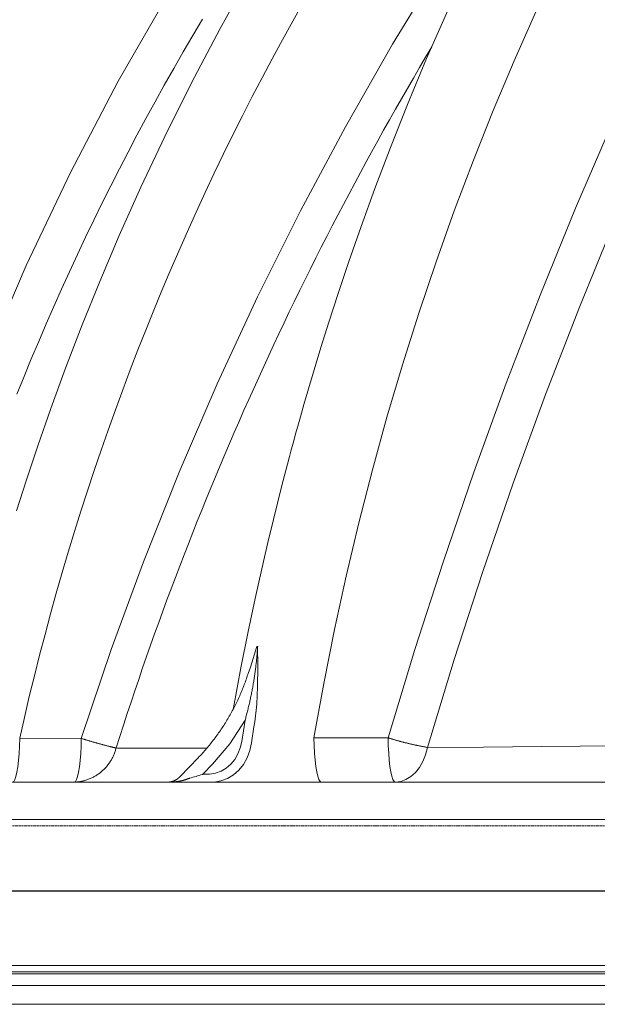
# Model space of a CAD drawing. Units: millimetres. Extents: x -12710 to 137675, y -41593 to 37027.
# Drawn here: x 3641 to 4331, y 18754 to 19930 of the extents above; entities that cross this region are included whole.
import ezdxf

# ---------------------------------------------------------------- set-up
doc = ezdxf.new("R2010")
doc.units = ezdxf.units.MM
doc.linetypes.add('STYLE_08', pattern=[0.694443, 0.520833, -0.17361])
doc.layers.add('Ebene-2 ohne Abdeckung', color=7, linetype='Continuous')
doc.styles.get("Standard").update_dxf_attribs({"font": 'arial.ttf'})
doc.dimstyles.new('ISO-25', dxfattribs={"dimtxt": 2.5, "dimasz": 2.5, "dimexe": 1.25, "dimexo": 0.625, "dimtad": 1, "dimtxsty": 'Standard', "dimcen": 2.5, "dimadec": 0, "dimazin": 0, "dimtfac": 1, "dimtmove": 0, "dimatfit": 3, "dimfxl": 1, "dimarcsym": 0})

# ---------------------------------------------------------------- blocks, each defined once
blk = doc.blocks.new('Gruppe-25')
at = {"color": 7, "linetype": 'Continuous', "lineweight": 13}
for p, q in [((-958.94, 1341.82), (-959.14, 1341.82)), ((-961.96, 1333.19), (-961.86, 1333.49)), ((-962.83, 1319.07), (-963.83, 1312.55)), ((-1013.32, 1313.5), (-1032.33, 1313.53)), ((-918.73, 1313.68), (-941.58, 1313.71)), ((-982.82, 1301.76), (-977.25, 1307.51)), ((-975.8, 1302.44), (-972.83, 1305.5)), ((-974.29, 1302.44), (-975.8, 1302.44)), ((-266.59, 1300.01), (-1114.04, 1300.01)), ((-854.39, 1300.01), (-858.63, 1300.01)), ((-1125.6, 1288.51), (-72.16, 1288.51)), ((-72.13, 1243.51), (-1125.6, 1243.51)), ((-597.6, 1241.51), (-1123.6, 1241.51)), ((-597.6, 1240.93), (-1085.46, 1240.93)), ((-1081.15, 1231.51), (-597.6, 1231.51))]:
    blk.add_line(p, q, dxfattribs=at)
at = {"color": 7, "linetype": 'STYLE_08', "lineweight": 13}
blk.add_line((-1124.15, 1286.51), (-71.05, 1286.51), dxfattribs=at)
at = {"color": 7, "linetype": 'Continuous', "lineweight": 13}
for points in [[(-1047.48, 1418.27), (-1042.92, 1430.1), (-1030.37, 1459.28), (-1016.69, 1487.96), (-1001.92, 1516.09), (-986.08, 1543.63), (-969.18, 1570.53), (-951.25, 1596.76), (-932.33, 1622.28), (-912.43, 1647.05), (-891.6, 1671.03), (-869.85, 1694.19)], [(-1033.28, 1383.69), (-1030.24, 1393.21), (-1026.74, 1403.71), (-1022.73, 1415.18), (-1018.19, 1427.6), (-1013.06, 1440.94), (-1007.65, 1454.34), (-1001.62, 1468.51), (-994.95, 1483.44), (-987.57, 1499.08), (-979.43, 1515.4), (-970.5, 1532.37), (-960.71, 1549.94), (-950.02, 1568.07), (-939.59, 1584.78), (-928.35, 1601.86), (-916.26, 1619.26), (-903.27, 1636.94), (-889.36, 1654.84), (-874.47, 1672.91), (-858.57, 1691.09)], [(-944.88, 1540.32), (-948.12, 1534.58), (-951.31, 1528.81), (-954.45, 1523.01), (-957.54, 1517.19), (-960.59, 1511.34), (-963.59, 1505.47), (-966.55, 1499.58), (-969.45, 1493.66), (-972.31, 1487.72), (-975.12, 1481.75), (-977.89, 1475.76), (-980.6, 1469.76), (-983.27, 1463.73), (-985.88, 1457.67), (-988.45, 1451.6), (-990.97, 1445.51), (-993.44, 1439.39), (-995.87, 1433.26), (-998.24, 1427.11), (-1000.56, 1420.94), (-1002.83, 1414.75), (-1005.06, 1408.54), (-1007.23, 1402.32), (-1009.35, 1396.07), (-1011.42, 1389.81), (-1013.45, 1383.54), (-1015.42, 1377.25), (-1017.34, 1370.94), (-1019.21, 1364.62), (-1021.03, 1358.28), (-1022.8, 1351.93), (-1024.51, 1345.56), (-1026.18, 1339.18), (-1027.79, 1332.79), (-1029.36, 1326.38), (-1030.87, 1319.96), (-1032.33, 1313.53)], [(-966.47, 1322.6), (-966.42, 1322.93), (-964.13, 1335.19), (-961.89, 1346.42), (-959.73, 1356.6), (-957.7, 1365.76), (-955.81, 1373.9), (-954.09, 1381.02), (-952.75, 1386.43), (-951.57, 1391.08), (-950.56, 1394.96), (-949.74, 1398.08), (-949.11, 1400.44), (-948.67, 1402.07), (-948.3, 1403.44), (-947.94, 1404.78), (-947.24, 1407.35), (-946.56, 1409.78), (-945.77, 1412.58), (-944.68, 1416.41), (-943.28, 1421.25), (-941.54, 1427.11), (-939.46, 1433.97), (-937, 1441.82), (-934.13, 1450.69), (-930.83, 1460.52), (-927.06, 1471.31), (-922.79, 1483.04), (-917.99, 1495.68), (-912.71, 1508.96), (-906.83, 1523.06), (-900.3, 1537.95)], [(-873.15, 1537.44), (-879.85, 1522.36), (-886.27, 1507.12), (-892.43, 1491.71), (-898.32, 1476.15), (-903.93, 1460.45), (-909.25, 1444.6), (-914.3, 1428.63), (-919.07, 1412.53), (-923.55, 1396.31), (-927.74, 1379.98), (-931.64, 1363.55), (-935.25, 1347.02), (-938.56, 1330.41), (-941.58, 1313.71)], [(-764.38, 1663.01), (-781.1, 1636.09), (-797.11, 1608.47), (-812.43, 1580.21), (-825.28, 1554.99), (-837.64, 1529.35), (-849.51, 1503.32), (-860.89, 1476.93), (-871.83, 1450.12), (-882.29, 1422.98), (-892.27, 1395.54), (-901.77, 1367.84), (-910.48, 1340.87), (-918.73, 1313.68)], [(-906.54, 1310.7), (-898.31, 1337.76), (-889.61, 1364.6), (-880.13, 1392.16), (-870.16, 1419.46), (-859.71, 1446.46), (-848.78, 1473.14), (-837.41, 1499.37), (-825.55, 1525.25), (-813.18, 1550.74), (-800.32, 1575.79), (-784.98, 1603.87), (-768.95, 1631.3), (-753.72, 1655.58)], [(-975.97, 1535.24), (-978.96, 1530.19), (-981.92, 1525.12), (-984.84, 1520.03), (-987.73, 1514.92), (-990.58, 1509.78), (-993.39, 1504.63), (-996.16, 1499.45), (-998.9, 1494.26), (-1001.59, 1489.04), (-1004.25, 1483.81), (-1006.87, 1478.56), (-1009.46, 1473.29), (-1012, 1467.99), (-1014.51, 1462.69), (-1016.98, 1457.36), (-1019.41, 1452.01), (-1021.8, 1446.65), (-1024.15, 1441.27), (-1026.46, 1435.88), (-1028.74, 1430.46), (-1030.97, 1425.03), (-1033.17, 1419.59)], [(-867.15, 1604.02), (-869.33, 1601.1), (-886.03, 1577.11), (-902.02, 1552.59), (-917.32, 1527.56), (-931.9, 1502.05), (-945.76, 1476.12), (-958.96, 1449.64), (-971.44, 1422.76), (-983.18, 1395.52), (-994.16, 1367.95), (-1004.11, 1340.86), (-1013.32, 1313.5)], [(-905.24, 1526.67), (-907.14, 1523.48), (-909.02, 1520.29), (-910.9, 1517.08), (-912.76, 1513.87), (-914.61, 1510.65), (-916.45, 1507.43), (-918.28, 1504.2), (-920.1, 1500.96), (-921.9, 1497.72), (-923.7, 1494.47), (-925.48, 1491.21), (-927.25, 1487.95), (-929.01, 1484.68), (-930.76, 1481.4), (-932.49, 1478.12), (-934.21, 1474.83), (-935.92, 1471.54), (-937.62, 1468.24), (-939.31, 1464.93), (-940.99, 1461.62), (-942.65, 1458.3), (-944.3, 1454.97), (-945.94, 1451.64), (-947.57, 1448.31), (-949.18, 1444.96), (-950.79, 1441.62), (-952.38, 1438.26), (-953.96, 1434.9), (-955.52, 1431.54), (-957.08, 1428.17), (-958.62, 1424.79), (-960.15, 1421.41), (-961.67, 1418.02), (-963.18, 1414.63), (-964.67, 1411.23), (-966.15, 1407.82), (-967.62, 1404.42), (-969.08, 1401), (-970.53, 1397.58), (-971.96, 1394.16), (-973.38, 1390.73), (-974.79, 1387.29), (-976.18, 1383.85), (-977.57, 1380.41), (-978.94, 1376.96), (-980.3, 1373.5), (-981.64, 1370.04), (-982.98, 1366.58), (-984.3, 1363.11), (-985.6, 1359.63), (-986.9, 1356.16), (-988.18, 1352.67), (-989.46, 1349.18), (-990.71, 1345.69), (-991.96, 1342.19), (-993.19, 1338.69), (-994.41, 1335.19), (-995.62, 1331.68), (-996.82, 1328.16), (-998, 1324.64), (-999.17, 1321.12), (-1000.33, 1317.59), (-1001.47, 1314.06), (-1002.6, 1310.53)], [(-962.83, 1319.07), (-962.73, 1319.42), (-962.63, 1319.77), (-962.54, 1320.12), (-962.44, 1320.47), (-962.35, 1320.82), (-962.26, 1321.17), (-962.17, 1321.52), (-962.08, 1321.87), (-961.99, 1322.22), (-961.9, 1322.57), (-961.82, 1322.92), (-961.73, 1323.27), (-961.65, 1323.62), (-961.57, 1323.97), (-961.48, 1324.32), (-961.4, 1324.68), (-961.33, 1325.03), (-961.25, 1325.38), (-961.17, 1325.73), (-961.1, 1326.09), (-961.02, 1326.44), (-960.95, 1326.8), (-960.88, 1327.15), (-960.81, 1327.5), (-960.74, 1327.86), (-960.67, 1328.21), (-960.6, 1328.57), (-960.53, 1328.92), (-960.47, 1329.28), (-960.41, 1329.63), (-960.34, 1329.99), (-960.28, 1330.35), (-960.22, 1330.7), (-960.16, 1331.06), (-960.1, 1331.42), (-960.05, 1331.77), (-959.99, 1332.13), (-959.94, 1332.49), (-959.89, 1332.84), (-959.83, 1333.2), (-959.78, 1333.56), (-959.73, 1333.92), (-959.69, 1334.28), (-959.64, 1334.63), (-959.59, 1334.99), (-959.55, 1335.35), (-959.5, 1335.71), (-959.46, 1336.07), (-959.42, 1336.43), (-959.38, 1336.79), (-959.34, 1337.14), (-959.3, 1337.5), (-959.27, 1337.86), (-959.23, 1338.22), (-959.2, 1338.58), (-959.16, 1338.94), (-959.13, 1339.3), (-959.1, 1339.66), (-959.07, 1340.02), (-959.05, 1340.38), (-959.02, 1340.74), (-958.99, 1341.1), (-958.97, 1341.46), (-958.94, 1341.82)], [(-961.86, 1333.49), (-961.2, 1335.47), (-959.15, 1341.78), (-959.14, 1341.82)], [(-959.83, 1318.64), (-959.21, 1324.02), (-958.95, 1329.39), (-958.92, 1335.64), (-958.95, 1341.78), (-958.94, 1341.82)], [(-977.27, 1307.54), (-976.94, 1307.88), (-976.62, 1308.23), (-976.3, 1308.57), (-975.98, 1308.92), (-975.67, 1309.27), (-975.35, 1309.62), (-975.04, 1309.97), (-974.74, 1310.33), (-974.43, 1310.69), (-974.13, 1311.05), (-973.83, 1311.41), (-973.53, 1311.78), (-973.24, 1312.15), (-972.95, 1312.52), (-972.66, 1312.89), (-972.37, 1313.26), (-972.09, 1313.64), (-971.81, 1314.01), (-971.53, 1314.39), (-971.25, 1314.77), (-970.98, 1315.16), (-970.71, 1315.54), (-970.44, 1315.93), (-970.18, 1316.32), (-969.91, 1316.71), (-969.65, 1317.1), (-969.4, 1317.5), (-969.14, 1317.89), (-968.89, 1318.29), (-968.64, 1318.69), (-968.4, 1319.09), (-968.16, 1319.5), (-967.92, 1319.9), (-967.68, 1320.31), (-967.45, 1320.72), (-967.22, 1321.13), (-966.99, 1321.54), (-966.76, 1321.95), (-966.54, 1322.37), (-966.32, 1322.79), (-966.11, 1323.2), (-965.89, 1323.62), (-965.68, 1324.04), (-965.48, 1324.47), (-965.27, 1324.89), (-965.07, 1325.32), (-964.87, 1325.74), (-964.68, 1326.17), (-964.49, 1326.6), (-964.3, 1327.03), (-964.11, 1327.47), (-963.93, 1327.9), (-963.75, 1328.33), (-963.57, 1328.77), (-963.4, 1329.21), (-963.23, 1329.65), (-963.06, 1330.09), (-962.9, 1330.53), (-962.74, 1330.97), (-962.58, 1331.41), (-962.42, 1331.86), (-962.27, 1332.31), (-962.13, 1332.75), (-961.98, 1333.2)], [(-972.83, 1305.5), (-967.48, 1311.82), (-962.83, 1319.07)], [(-960.84, 1312.14), (-960.09, 1317.04), (-959.83, 1318.64)], [(-1034.5, 1300.01), (-1034.14, 1300.21), (-1033.8, 1300.8), (-1033.47, 1301.78), (-1033.17, 1303.1), (-1032.91, 1304.75), (-1032.68, 1306.67), (-1032.51, 1308.81), (-1032.39, 1311.12), (-1032.33, 1313.53)], [(-1015.49, 1300.01), (-1015.14, 1300.21), (-1014.79, 1300.8), (-1014.47, 1301.77), (-1014.17, 1303.1), (-1013.9, 1304.74), (-1013.68, 1306.65), (-1013.51, 1308.79), (-1013.39, 1311.09), (-1013.32, 1313.5)], [(-1013.32, 1313.5), (-1013.16, 1313.45), (-1012.99, 1313.39), (-1012.83, 1313.34), (-1012.66, 1313.29), (-1012.49, 1313.24), (-1012.33, 1313.18), (-1012.16, 1313.13), (-1012, 1313.08), (-1011.83, 1313.03), (-1011.66, 1312.98), (-1011.5, 1312.92), (-1011.33, 1312.87), (-1011.17, 1312.82), (-1011, 1312.77), (-1010.83, 1312.72), (-1010.67, 1312.67), (-1010.5, 1312.62), (-1010.33, 1312.57), (-1010.17, 1312.52), (-1010, 1312.47), (-1009.83, 1312.42), (-1009.67, 1312.37), (-1009.5, 1312.33), (-1009.33, 1312.28), (-1009.17, 1312.23), (-1009, 1312.18), (-1008.83, 1312.13), (-1008.66, 1312.09), (-1008.5, 1312.04), (-1008.33, 1311.99), (-1008.16, 1311.95), (-1007.99, 1311.9), (-1007.83, 1311.85), (-1007.66, 1311.81), (-1007.49, 1311.76), (-1007.32, 1311.71), (-1007.16, 1311.67), (-1006.99, 1311.62), (-1006.82, 1311.58), (-1006.65, 1311.53), (-1006.48, 1311.49), (-1006.32, 1311.45), (-1006.15, 1311.4), (-1005.98, 1311.36), (-1005.81, 1311.31), (-1005.64, 1311.27), (-1005.47, 1311.23), (-1005.31, 1311.18), (-1005.14, 1311.14), (-1004.97, 1311.1), (-1004.8, 1311.06), (-1004.63, 1311.01), (-1004.46, 1310.97), (-1004.29, 1310.93), (-1004.13, 1310.89), (-1003.96, 1310.85), (-1003.79, 1310.81), (-1003.62, 1310.77), (-1003.45, 1310.73), (-1003.28, 1310.69), (-1003.11, 1310.64), (-1002.94, 1310.61), (-1002.77, 1310.57), (-1002.6, 1310.53)], [(-963.83, 1312.55), (-964.29, 1310.56), (-965.02, 1308.7), (-966, 1307.01), (-967.22, 1305.54), (-968.65, 1304.3), (-970.23, 1303.36), (-971.98, 1302.73), (-973.79, 1302.45), (-974.29, 1302.44)], [(-972.95, 1300.01), (-972.38, 1300.02), (-970.26, 1300.36), (-968.23, 1301.11), (-966.39, 1302.24), (-964.73, 1303.73), (-963.34, 1305.49), (-962.21, 1307.51), (-961.37, 1309.75), (-960.84, 1312.14)], [(-939.35, 1300.01), (-939.71, 1300.21), (-940.07, 1300.81), (-940.41, 1301.8), (-940.72, 1303.15), (-941, 1304.82), (-941.22, 1306.77), (-941.4, 1308.94), (-941.52, 1311.27), (-941.58, 1313.71)], [(-916.49, 1300.01), (-916.86, 1300.21), (-917.22, 1300.81), (-917.55, 1301.8), (-917.86, 1303.14), (-918.14, 1304.81), (-918.37, 1306.75), (-918.54, 1308.91), (-918.66, 1311.24), (-918.73, 1313.68)], [(-918.73, 1313.68), (-918.54, 1313.62), (-918.35, 1313.56), (-918.17, 1313.5), (-917.98, 1313.44), (-917.79, 1313.38), (-917.6, 1313.33), (-917.42, 1313.27), (-917.23, 1313.21), (-917.04, 1313.16), (-916.85, 1313.1), (-916.66, 1313.05), (-916.48, 1312.99), (-916.29, 1312.94), (-916.1, 1312.88), (-915.91, 1312.83), (-915.72, 1312.78), (-915.53, 1312.72), (-915.34, 1312.67), (-915.15, 1312.62), (-914.97, 1312.57), (-914.78, 1312.52), (-914.59, 1312.47), (-914.4, 1312.41), (-914.21, 1312.36), (-914.02, 1312.32), (-913.83, 1312.27), (-913.64, 1312.22), (-913.45, 1312.17), (-913.26, 1312.12), (-913.07, 1312.07), (-912.88, 1312.03), (-912.69, 1311.98), (-912.5, 1311.93), (-912.3, 1311.89), (-912.11, 1311.84), (-911.92, 1311.8), (-911.73, 1311.75), (-911.54, 1311.71), (-911.35, 1311.66), (-911.16, 1311.62), (-910.97, 1311.58), (-910.78, 1311.53), (-910.58, 1311.49), (-910.39, 1311.45), (-910.2, 1311.41), (-910.01, 1311.37), (-909.82, 1311.33), (-909.63, 1311.29), (-909.43, 1311.25), (-909.24, 1311.21), (-909.05, 1311.17), (-908.86, 1311.13), (-908.66, 1311.09), (-908.47, 1311.05), (-908.28, 1311.02), (-908.09, 1310.98), (-907.89, 1310.94), (-907.7, 1310.91), (-907.51, 1310.87), (-907.32, 1310.84), (-907.12, 1310.8), (-906.93, 1310.77), (-906.74, 1310.73), (-906.54, 1310.7)], [(-1015.49, 1300.01), (-1015.21, 1300.02), (-1014.93, 1300.04), (-1014.66, 1300.06), (-1014.38, 1300.09), (-1014.1, 1300.13), (-1013.83, 1300.17), (-1013.55, 1300.21), (-1013.28, 1300.26), (-1013, 1300.32), (-1012.73, 1300.38), (-1012.46, 1300.45), (-1012.19, 1300.53), (-1011.92, 1300.61), (-1011.66, 1300.69), (-1011.39, 1300.78), (-1011.13, 1300.88), (-1010.87, 1300.98), (-1010.61, 1301.09), (-1010.36, 1301.2), (-1010.1, 1301.31), (-1009.85, 1301.43), (-1009.6, 1301.56), (-1009.36, 1301.69), (-1009.11, 1301.83), (-1008.87, 1301.97), (-1008.64, 1302.12), (-1008.4, 1302.27), (-1008.17, 1302.43), (-1007.94, 1302.59), (-1007.72, 1302.75), (-1007.49, 1302.92), (-1007.28, 1303.1), (-1007.06, 1303.27), (-1006.85, 1303.46), (-1006.64, 1303.65), (-1006.44, 1303.84), (-1006.24, 1304.03), (-1006.05, 1304.23), (-1005.86, 1304.44), (-1005.67, 1304.64), (-1005.49, 1304.85), (-1005.31, 1305.07), (-1005.13, 1305.29), (-1004.96, 1305.51), (-1004.8, 1305.73), (-1004.64, 1305.96), (-1004.48, 1306.19), (-1004.33, 1306.43), (-1004.19, 1306.67), (-1004.04, 1306.91), (-1003.91, 1307.15), (-1003.78, 1307.4), (-1003.65, 1307.65), (-1003.53, 1307.9), (-1003.41, 1308.15), (-1003.3, 1308.41), (-1003.19, 1308.67), (-1003.09, 1308.93), (-1003, 1309.19), (-1002.91, 1309.45), (-1002.82, 1309.72), (-1002.75, 1309.99), (-1002.67, 1310.26), (-1002.6, 1310.53)], [(-1002.6, 1310.53), (-1002.17, 1310.52), (-1001.73, 1310.52), (-1001.29, 1310.52), (-1000.85, 1310.52), (-1000.42, 1310.52), (-999.98, 1310.52), (-999.54, 1310.52), (-999.1, 1310.51), (-998.67, 1310.51), (-998.23, 1310.51), (-997.79, 1310.51), (-997.35, 1310.51), (-996.92, 1310.51), (-996.48, 1310.51), (-996.04, 1310.51), (-995.6, 1310.5), (-995.17, 1310.5), (-994.73, 1310.5), (-994.29, 1310.5), (-993.85, 1310.5), (-993.42, 1310.5), (-992.98, 1310.5), (-992.54, 1310.5), (-992.1, 1310.5), (-991.67, 1310.49), (-991.23, 1310.49), (-990.79, 1310.49), (-990.35, 1310.49), (-989.92, 1310.49), (-989.48, 1310.49), (-989.04, 1310.49), (-988.6, 1310.49), (-988.17, 1310.49), (-987.73, 1310.49), (-987.29, 1310.49), (-986.85, 1310.49), (-986.42, 1310.49), (-985.98, 1310.48), (-985.54, 1310.48), (-985.1, 1310.48), (-984.67, 1310.48), (-984.23, 1310.48), (-983.79, 1310.48), (-983.35, 1310.48), (-982.92, 1310.48), (-982.48, 1310.48), (-982.04, 1310.48), (-981.6, 1310.48), (-981.17, 1310.48), (-980.73, 1310.48), (-980.29, 1310.48), (-979.85, 1310.48), (-979.42, 1310.48), (-978.98, 1310.48), (-978.54, 1310.48), (-978.1, 1310.48), (-977.67, 1310.48), (-977.23, 1310.48), (-976.79, 1310.48), (-976.35, 1310.48), (-975.92, 1310.48), (-975.48, 1310.48), (-975.04, 1310.48), (-974.6, 1310.48)], [(-916.49, 1300.01), (-914.83, 1300.2), (-913.22, 1300.77), (-911.69, 1301.7), (-910.29, 1302.97), (-909.04, 1304.55), (-907.98, 1306.4), (-907.14, 1308.47), (-906.54, 1310.7)], [(-847.2, 1311.16), (-859.46, 1311.05), (-871.45, 1310.95), (-889.35, 1310.81), (-906.54, 1310.7)], [(-986.62, 1300.01), (-986.56, 1300.01), (-986.49, 1300.01), (-986.42, 1300.02), (-986.36, 1300.02), (-986.29, 1300.03), (-986.22, 1300.03), (-986.16, 1300.04), (-986.09, 1300.05), (-986.02, 1300.06), (-985.96, 1300.07), (-985.89, 1300.08), (-985.82, 1300.09), (-985.76, 1300.11), (-985.69, 1300.12), (-985.63, 1300.13), (-985.56, 1300.15), (-985.5, 1300.16), (-985.43, 1300.18), (-985.37, 1300.2), (-985.3, 1300.22), (-985.24, 1300.24), (-985.17, 1300.26), (-985.11, 1300.28), (-985.05, 1300.3), (-984.98, 1300.32), (-984.92, 1300.34), (-984.86, 1300.37), (-984.79, 1300.39), (-984.73, 1300.42), (-984.67, 1300.44), (-984.61, 1300.47), (-984.55, 1300.5), (-984.49, 1300.53), (-984.43, 1300.56), (-984.37, 1300.59), (-984.31, 1300.62), (-984.25, 1300.65), (-984.19, 1300.68), (-984.13, 1300.71), (-984.07, 1300.75), (-984.01, 1300.78), (-983.96, 1300.82), (-983.9, 1300.85), (-983.84, 1300.89), (-983.79, 1300.93), (-983.73, 1300.96), (-983.68, 1301), (-983.62, 1301.04), (-983.57, 1301.08), (-983.51, 1301.12), (-983.46, 1301.16), (-983.41, 1301.2), (-983.36, 1301.25), (-983.31, 1301.29), (-983.25, 1301.33), (-983.2, 1301.38), (-983.15, 1301.42), (-983.11, 1301.47), (-983.06, 1301.52), (-983.01, 1301.56), (-982.96, 1301.61), (-982.91, 1301.66), (-982.87, 1301.71), (-982.82, 1301.76)], [(-986.04, 1300.01), (-985.94, 1300.01), (-985.84, 1300.01), (-985.74, 1300.01), (-985.64, 1300.01), (-985.55, 1300.02), (-985.45, 1300.02), (-985.35, 1300.03), (-985.25, 1300.03), (-985.15, 1300.04), (-985.06, 1300.05), (-984.96, 1300.05), (-984.86, 1300.06), (-984.76, 1300.07), (-984.66, 1300.08), (-984.57, 1300.09), (-984.47, 1300.1), (-984.37, 1300.11), (-984.27, 1300.12), (-984.18, 1300.13), (-984.08, 1300.14), (-983.98, 1300.15), (-983.88, 1300.17), (-983.79, 1300.18), (-983.69, 1300.2), (-983.59, 1300.21), (-983.49, 1300.23), (-983.4, 1300.24), (-983.3, 1300.26), (-983.2, 1300.28), (-983.11, 1300.29), (-983.01, 1300.31), (-982.91, 1300.33), (-982.82, 1300.35), (-982.72, 1300.37), (-982.62, 1300.39), (-982.53, 1300.41), (-982.43, 1300.43), (-982.34, 1300.45), (-982.24, 1300.48), (-982.15, 1300.5), (-982.05, 1300.52), (-981.95, 1300.55), (-981.86, 1300.57), (-981.76, 1300.6), (-981.67, 1300.62), (-981.58, 1300.65), (-981.48, 1300.68), (-981.39, 1300.7), (-981.29, 1300.73), (-981.2, 1300.76), (-981.1, 1300.79), (-981.01, 1300.82), (-980.92, 1300.85), (-980.82, 1300.88), (-980.73, 1300.91), (-980.64, 1300.94), (-980.54, 1300.98), (-980.45, 1301.01), (-980.36, 1301.04), (-980.27, 1301.08), (-980.17, 1301.11), (-980.08, 1301.14), (-979.99, 1301.18), (-979.9, 1301.22)]]:
    blk.add_lwpolyline(points, dxfattribs=at)
at = {"color": 7, "linetype": 'Continuous', "lineweight": 13, "flags": 128}
blk.add_lwpolyline([(-975.8, 1302.44), (-976, 1302.37, -0.015603), (-979.9, 1301.22, -0.015603)], format="xyb", dxfattribs=at)
blk = doc.blocks.new('Gruppe-29')
at = {"color": 7}
blk.add_blockref('Gruppe-25', (0, 0), dxfattribs=at)
blk = doc.blocks.new('*D788')
at = {"color": 0, "lineweight": -2}
for p, q in [((7375.6, 18899.8), (7375.6, 18888.1)), ((3279.9, 18888.6), (3279.9, 18890.6)), ((7373.1, 18889.4), (3282.4, 18889.4))]:
    blk.add_line(p, q, dxfattribs=at)
at = {"color": 0}
for points in [[(3282.4, 18889.8), (3282.4, 18889), (3279.9, 18889.4)], [(7373.1, 18889), (7373.1, 18889.8), (7375.6, 18889.4)]]:
    blk.add_solid(points, dxfattribs=at)
at = {"layer": 'Defpoints', "color": 0}
for p in [(7375.6, 18900.5), (3279.9, 18889.4), (3279.9, 18888)]:
    blk.add_point(p, dxfattribs=at)
at = {"color": 0, "insert": (5327.8, 18914.4), "char_height": 25, "attachment_point": 5}
blk.add_mtext('4095,74', dxfattribs=at)

msp = doc.modelspace()

# ---------------------------------------------------------------- linework, layer by layer
at = {"lineweight": 0}
msp.add_line((3285.706, 18776.737), (7347.25, 18776.737), dxfattribs=at)

# ---------------------------------------------------------------- block references
at = {"layer": 'Ebene-2 ohne Abdeckung', "color": 7, "xscale": 3.873035454835395, "yscale": 3.873035454835395, "zscale": 3.873035454835395}
msp.add_blockref('Gruppe-29', (7639.401, 13984.736), dxfattribs=at)

# ---------------------------------------------------------------- dimensions: what is measured, and where the dimension line sits
dim = msp.add_linear_dim(base=(3279.9092, 18889.38678), p1=(7375.64422, 18900.45058), p2=(3279.9092, 18888.01979), dimstyle='ISO-25', override={"dimtxt": 25, "dimgap": 10})
dim.commit()
dim.dimension.update_dxf_attribs({"geometry": '*D788', "text_midpoint": (5327.77671, 18914.41065)})

doc.saveas('drawing.dxf')
